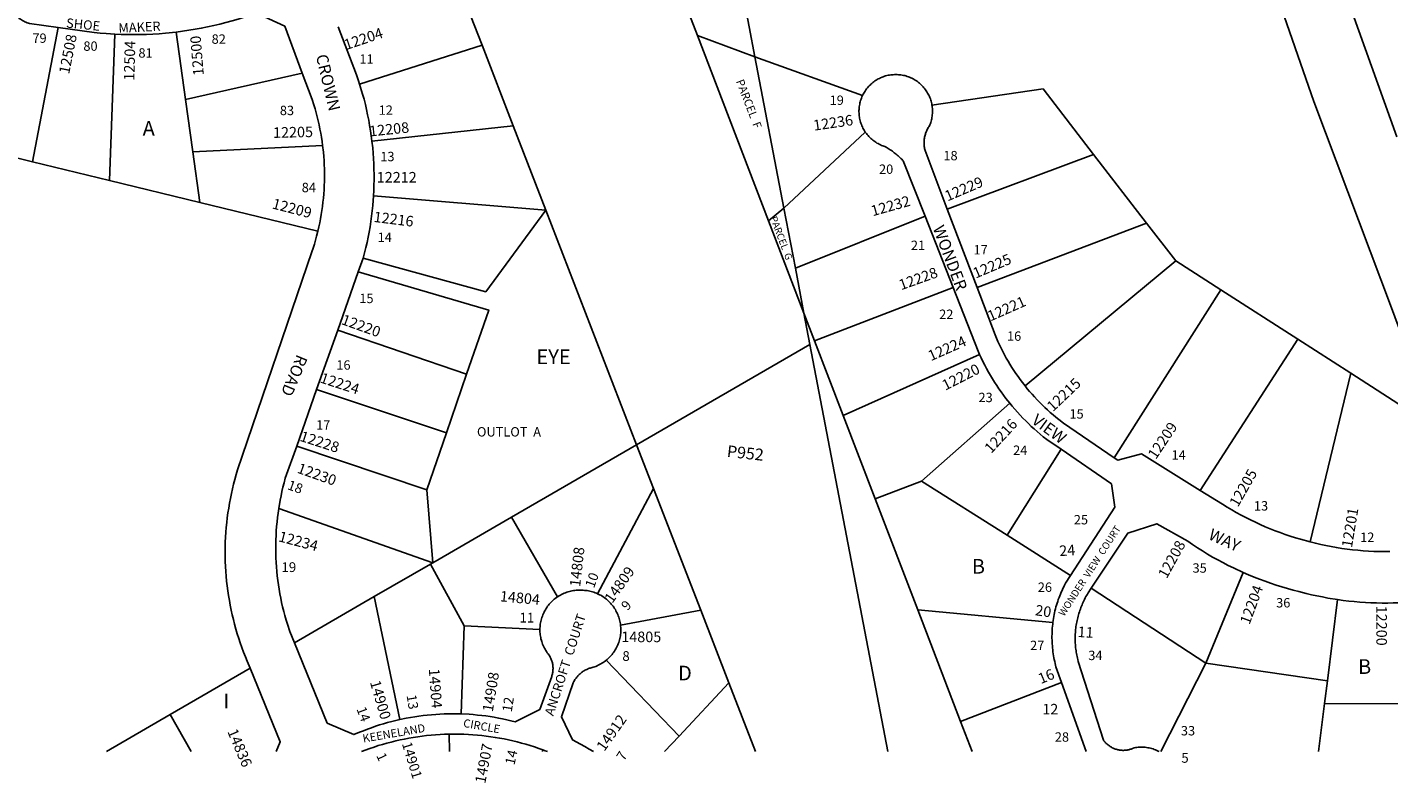
# Model space of a CAD drawing. Units: inches. Extents: x 1237713 to 1243805, y 521418 to 525494.
# Drawn here: x 1239109 to 1240757, y 521418 to 522333 of the extents above; entities that cross this region are included whole.
import ezdxf

# ---------------------------------------------------------------- set-up
doc = ezdxf.new("R2010")
doc.units = ezdxf.units.IN
doc.header["$MEASUREMENT"] = 0
for name, color, linetype in [('Addresses', 5, 'Continuous'), ('Lot-Block-Parcel Text', 6, 'Continuous'), ('Parcel Boundaries', 7, 'Continuous'), ('Street Names', 7, 'Continuous'), ('Street ROW', 5, 'Continuous'), ('Utility ROW', 1, 'Continuous')]:
    doc.layers.add(name, color=color, linetype=linetype)
doc.styles.add('Arial', font='txt')

msp = doc.modelspace()

# ---------------------------------------------------------------- linework, layer by layer
at = {"layer": 'Parcel Boundaries'}
for p, q in [((1239989.4, 522296.8), (1239963.3, 522433.5)), ((1239888.4, 522404.4), (1239919.9, 522322.5)), ((1239659, 522311), (1239630.6, 522384.3)), ((1239146.1, 522332.1), (1239115, 522169.7)), ((1239208.1, 522147.1), (1239214.7, 522324.2)), ((1239300.2, 522245.1), (1239288.9, 522326.7)), ((1239919.9, 522322.5), (1239989.4, 522296.8)), ((1239919.9, 522322.5), (1240005.9, 522098)), ((1239510.9, 522263.6), (1239659, 522311)), ((1239696.8, 522213.1), (1239659, 522311)), ((1240119.6, 522249.7), (1239989.4, 522296.8)), ((1239989.4, 522296.8), (1240024.4, 522113.6)), ((1239441.5, 522277.1), (1239300.2, 522245.1)), ((1239300.2, 522245.1), (1239308.9, 522181.6)), ((1239115, 522169.7), (1238964.8, 522206.2)), ((1239696.8, 522213.1), (1239525.8, 522194.5)), ((1239736.3, 522111.1), (1239696.8, 522213.1)), ((1240024.4, 522113.6), (1240123, 522205.6)), ((1239308.9, 522181.6), (1239466.1, 522189.3)), ((1239115, 522169.7), (1239208.1, 522147.1)), ((1239317.3, 522120.5), (1239308.9, 522181.6)), ((1240399.4, 522178.6), (1240222.2, 522112.4)), ((1240463.5, 522095.5), (1240399.4, 522178.6)), ((1239317.3, 522120.5), (1239208.1, 522147.1)), ((1239460.3, 522085.8), (1239317.3, 522120.5)), ((1239527.7, 522128.5), (1239736.3, 522111.1)), ((1239846.2, 521827.1), (1239736.3, 522111.1)), ((1240024.4, 522113.6), (1240005.9, 522098)), ((1240038.3, 522040.9), (1240024.4, 522113.6)), ((1240005.9, 522098), (1240048.7, 521986.5)), ((1240195.3, 522103.6), (1240038.3, 522040.9)), ((1240258.2, 522017.5), (1240463.5, 522095.5)), ((1240463.5, 522095.5), (1240499, 522049.5)), ((1240048.7, 521986.5), (1240038.3, 522040.9)), ((1240499, 522049.5), (1240316.3, 521898.4)), ((1240553.2, 522014.6), (1240499, 522049.5)), ((1240229.2, 522017.4), (1240061.6, 521952.8)), ((1240424.1, 521811.3), (1240553.2, 522014.6)), ((1240553.2, 522014.6), (1240646.4, 521954.8)), ((1240048.7, 521986.5), (1240056, 521948.4)), ((1240061.6, 521952.8), (1240048.7, 521986.5)), ((1239484.3, 521965.9), (1239640.4, 521912.6)), ((1240061.6, 521952.8), (1240096.2, 521862.5)), ((1240646.4, 521954.8), (1240528.4, 521771.8)), ((1240646.4, 521954.8), (1240710.6, 521913.5)), ((1240096.2, 521862.5), (1240261.3, 521936.4)), ((1239640.4, 521912.6), (1239616, 521841.6)), ((1240661.6, 521709.3), (1240710.6, 521913.5)), ((1240710.6, 521913.5), (1240800.4, 521855.7)), ((1239616, 521841.6), (1239458.8, 521893.8)), ((1240191.1, 521783.1), (1240297.9, 521877.3)), ((1240096.2, 521862.5), (1240134.9, 521761.7)), ((1239616, 521841.6), (1239592.2, 521772.4)), ((1239592.2, 521772.4), (1239434.7, 521825.4)), ((1239694.7, 521739.4), (1239846.2, 521827.1)), ((1239846.2, 521827.1), (1239866.7, 521774.1)), ((1240360, 521821.5), (1240294.6, 521717.5)), ((1239866.7, 521774.1), (1239798.9, 521646.6)), ((1239923.7, 521626.9), (1239866.7, 521774.1)), ((1240134.9, 521761.7), (1240191.1, 521783.1)), ((1240294.6, 521717.5), (1240191.1, 521783.1)), ((1239592.2, 521772.4), (1239599.3, 521684.2)), ((1240186.5, 521627.2), (1240134.9, 521761.7)), ((1239412.9, 521749.7), (1239599.3, 521684.2)), ((1239599.3, 521684.2), (1239694.7, 521739.4)), ((1239694.7, 521739.4), (1239750.5, 521642.9)), ((1240294.6, 521717.5), (1240371.5, 521668.8)), ((1239528.5, 521643.2), (1239596.5, 521682.6)), ((1239596.5, 521682.6), (1239599.3, 521684.2)), ((1239637.6, 521607.8), (1239596.5, 521682.6)), ((1240535.2, 521562.7), (1240580.5, 521672.3)), ((1239431.9, 521587.3), (1239528.5, 521643.2)), ((1239528.5, 521643.2), (1239559.7, 521494.3)), ((1240396.4, 521653.2), (1240535.2, 521562.7)), ((1239826.7, 521608.6), (1239923.7, 521626.9)), ((1239923.7, 521626.9), (1239957.8, 521538.7)), ((1240350.1, 521611.9), (1240186.5, 521627.2)), ((1240238.4, 521491.8), (1240186.5, 521627.2)), ((1240694.7, 521639.5), (1240682.4, 521541.1)), ((1239637.6, 521607.8), (1239633.8, 521501.2)), ((1239729.1, 521603.5), (1239637.6, 521607.8)), ((1239809.4, 521566.1), (1239897.5, 521474.3)), ((1240480.9, 521455.5), (1240535.2, 521562.7)), ((1240535.2, 521562.7), (1240682.4, 521541.1)), ((1239281.5, 521500.3), (1239378.5, 521556.4)), ((1239897.5, 521474.3), (1239957.8, 521538.7)), ((1239957.8, 521538.7), (1239990, 521455.5)), ((1240238.4, 521491.8), (1240360.5, 521539.3)), ((1240682.4, 521541.1), (1240679, 521513.6)), ((1240679, 521513.6), (1240671.7, 521455.5)), ((1240853.8, 521513.2), (1240679, 521513.6)), ((1239281.5, 521500.3), (1239204.3, 521455.6)), ((1239307.1, 521455.6), (1239281.5, 521500.3)), ((1240252.3, 521455.5), (1240238.4, 521491.8)), ((1239619.5, 521455.6), (1239619.1, 521476.5)), ((1239879.9, 521455.5), (1239897.5, 521474.3)), ((1239732.1, 521455.6), (1239732.8, 521457.6))]:
    msp.add_line(p, q, dxfattribs=at)
for points in [[(1240399.4, 522178.6), (1240338.2, 522258), (1240203.7, 522238.3)], [(1239736.3, 522111.1), (1239663.5, 522012.2), (1239515.2, 522053.1)], [(1239509.3, 522036.5), (1239667.1, 521990.1), (1239640.4, 521912.6)]]:
    msp.add_lwpolyline(points, dxfattribs=at)
at = {"layer": 'Street ROW'}
for p, q in [((1240258.2, 522017.5), (1240222.2, 522112.4)), ((1240195.3, 522103.6), (1240229.2, 522017.4)), ((1239509.3, 522036.5), (1239515.2, 522053.1)), ((1239484.3, 521965.9), (1239509.3, 522036.5)), ((1239458.8, 521893.8), (1239484.3, 521965.9)), ((1239434.7, 521825.4), (1239458.8, 521893.8)), ((1240360.5, 521539.3), (1240390.3, 521455.5))]:
    msp.add_line(p, q, dxfattribs=at)
for points in [[(1240537.6, 522659.2), (1240556.4, 522587.4), (1240576.5, 522516), (1240597.8, 522444.9), (1240620.3, 522374.2), (1240666, 522242.5), (1240761.1, 521989.6), (1240766.8, 521974.4), (1240771.5, 521961.2), (1240776, 521947.8), (1240780.3, 521934.4), (1240784.3, 521920.9), (1240788.1, 521907.4), (1240791.6, 521893.8), (1240794.9, 521880.1), (1240800.4, 521855.7)], [(1240766.5, 522199.8), (1240697.2, 522392.6), (1240717.9, 522417.9), (1240720.9, 522417.1), (1240723.6, 522416.5), (1240726.2, 522415.7), (1240728.8, 522415), (1240731.4, 522414.2), (1240733.9, 522413.3), (1240736.5, 522412.4), (1240739, 522411.5), (1240741.6, 522410.5), (1240744.1, 522409.4), (1240746.6, 522408.3), (1240749, 522407.2), (1240751.5, 522406.1), (1240753.9, 522404.8), (1240756.3, 522403.6), (1240758.7, 522402.3), (1240761.1, 522401), (1240859.7, 522348.7)], [(1239093, 522348.4), (1239094.1, 522347.3), (1239095.2, 522346.2), (1239096.4, 522345.2), (1239097.6, 522344.2), (1239098.9, 522343.3), (1239100.2, 522342.4), (1239101.5, 522341.5), (1239102.8, 522340.7), (1239104.2, 522340), (1239105.6, 522339.2), (1239107, 522338.6), (1239108.4, 522338), (1239109.9, 522337.4), (1239111.4, 522336.9), (1239146.1, 522332.1)], [(1239288.9, 522326.7), (1239296.5, 522327.7), (1239304.1, 522328.8), (1239311.6, 522330), (1239319.2, 522331.4), (1239326.7, 522332.9), (1239334.2, 522334.5), (1239341.7, 522336.2), (1239349.1, 522338.1), (1239356.5, 522340.1), (1239363.8, 522342.3), (1239371.2, 522344.6), (1239378.4, 522347), (1239386.1, 522349.6), (1239420.2, 522333.8), (1239441.5, 522277.1)], [(1239146.1, 522332.1), (1239189.7, 522326.2), (1239197, 522325.5), (1239204.2, 522324.9), (1239214.7, 522324.2)], [(1239214.7, 522324.2), (1239222.3, 522323.9), (1239230, 522323.7), (1239237.6, 522323.6), (1239245.2, 522323.7), (1239252.8, 522323.9), (1239260.5, 522324.3), (1239268.1, 522324.7), (1239275.7, 522325.3), (1239288.9, 522326.7)], [(1239510.9, 522263.6), (1239509.6, 522267.7), (1239507.1, 522275), (1239484.8, 522333)], [(1239441.5, 522277.1), (1239453.4, 522245.2), (1239455.5, 522238.7), (1239456.9, 522233.9), (1239458.3, 522229), (1239459.6, 522224.1), (1239460.7, 522219.2), (1239461.9, 522214.2), (1239462.9, 522209.3), (1239463.8, 522204.3), (1239464.6, 522199.3), (1239465.4, 522194.3), (1239466.1, 522189.3)], [(1240203.7, 522238.3), (1240203.4, 522239.9), (1240203, 522241.4), (1240202.6, 522242.9), (1240202.2, 522244.4), (1240201.7, 522245.9), (1240201.1, 522247.3), (1240200.5, 522248.7), (1240199.9, 522250.1), (1240199.2, 522251.5), (1240198.4, 522252.9), (1240197.6, 522254.2), (1240196.8, 522255.5), (1240195.9, 522256.8), (1240194.9, 522258.1), (1240194, 522259.3), (1240192.9, 522260.4), (1240191.9, 522261.6), (1240190.8, 522262.7), (1240189.7, 522263.7), (1240188.5, 522264.8), (1240187.3, 522265.7), (1240186, 522266.7), (1240184.8, 522267.6), (1240183.5, 522268.4), (1240182.1, 522269.2), (1240180.8, 522270), (1240179.4, 522270.7), (1240178, 522271.4), (1240176.6, 522272), (1240175.1, 522272.5), (1240173.6, 522273), (1240172.2, 522273.5), (1240170.7, 522273.9), (1240169.1, 522274.2), (1240167.6, 522274.5), (1240166.1, 522274.8), (1240164.5, 522275), (1240163, 522275.1), (1240161.4, 522275.2), (1240159.9, 522275.2), (1240158.3, 522275.2), (1240156.8, 522275.1), (1240155.2, 522275), (1240153.7, 522274.8), (1240152.1, 522274.6), (1240150.6, 522274.3), (1240149.1, 522273.9), (1240147.6, 522273.5), (1240146.1, 522273.1), (1240144.6, 522272.6), (1240143.2, 522272), (1240141.5, 522271.3), (1240140.1, 522270.6), (1240138.7, 522269.9), (1240137.3, 522269.2), (1240136, 522268.3), (1240134.7, 522267.5), (1240133.4, 522266.6), (1240132.2, 522265.6), (1240131, 522264.6), (1240129.8, 522263.6), (1240128.7, 522262.5), (1240127.6, 522261.4), (1240126.6, 522260.3), (1240125.5, 522259.1), (1240124.6, 522257.9), (1240123.6, 522256.6), (1240122.8, 522255.3), (1240121.9, 522254), (1240121.1, 522252.7), (1240120.4, 522251.3), (1240119.6, 522249.7)], [(1239525.8, 522194.5), (1239525, 522200.9), (1239524.1, 522207.3), (1239523, 522213.7), (1239521.9, 522220.1), (1239520.6, 522226.4), (1239519.3, 522232.8), (1239517.8, 522239.1), (1239516.2, 522245.3), (1239514.5, 522251.6), (1239510.9, 522263.6)], [(1240119.6, 522249.7), (1240118.9, 522248.2), (1240118.3, 522246.8), (1240117.8, 522245.3), (1240117.3, 522243.8), (1240116.9, 522242.3), (1240116.5, 522240.8), (1240116.2, 522239.3), (1240115.9, 522237.8), (1240115.7, 522236.2), (1240115.5, 522234.7), (1240115.4, 522233.1), (1240115.3, 522231.6), (1240115.3, 522230), (1240115.4, 522228.5), (1240115.5, 522226.9), (1240115.6, 522225.4), (1240115.8, 522223.8), (1240116.1, 522222.3), (1240116.4, 522220.7), (1240116.8, 522219.2), (1240117.2, 522217.7), (1240117.7, 522216.2), (1240118.2, 522214.8), (1240118.8, 522213.3), (1240119.4, 522211.9), (1240120.1, 522210.5), (1240120.8, 522209.1), (1240121.6, 522207.8), (1240123, 522205.6)], [(1240222.2, 522112.4), (1240195.4, 522183.2), (1240195.1, 522184.4), (1240194.8, 522185.7), (1240194.6, 522186.9), (1240194.4, 522188.1), (1240194.3, 522189.4), (1240194.2, 522190.6), (1240194.1, 522191.9), (1240194.1, 522193.1), (1240194.2, 522194.4), (1240194.2, 522195.6), (1240194.4, 522196.9), (1240194.5, 522198.1), (1240194.8, 522199.4), (1240195, 522200.6), (1240195.3, 522201.8), (1240195.7, 522203), (1240196, 522204.2), (1240196.5, 522205.4), (1240196.9, 522206.5), (1240197.4, 522207.7), (1240198, 522208.8), (1240198.6, 522209.9), (1240199.2, 522211), (1240199.9, 522212.1), (1240200.6, 522213.1), (1240201.2, 522214.4), (1240201.8, 522215.8), (1240202.3, 522217.3), (1240202.7, 522218.8), (1240203.1, 522220.3), (1240203.4, 522221.8), (1240203.7, 522223.3), (1240203.9, 522224.9), (1240204.1, 522226.4), (1240204.2, 522227.9), (1240204.3, 522229.5), (1240204.3, 522231.1), (1240204.3, 522232.6), (1240204.2, 522234.2), (1240204, 522235.7), (1240203.8, 522237.2), (1240203.7, 522238.3)], [(1240123, 522205.6), (1240124.4, 522203.7), (1240125.3, 522202.5), (1240126.3, 522201.3), (1240127.4, 522200.1), (1240128.4, 522199), (1240129.6, 522197.9), (1240130.7, 522196.9), (1240131.9, 522195.9), (1240133.2, 522194.9), (1240134.4, 522194), (1240135.7, 522193.2), (1240137, 522192.3), (1240138.4, 522191.6), (1240139.8, 522190.8), (1240141.2, 522190.1), (1240142.6, 522189.5), (1240144, 522188.9), (1240145.5, 522188.4), (1240146.6, 522188), (1240148.2, 522187.2), (1240149.5, 522186.4), (1240150.7, 522185.7), (1240152, 522184.9), (1240153.2, 522184.1), (1240154.5, 522183.2), (1240155.7, 522182.4), (1240156.9, 522181.5), (1240158.1, 522180.6), (1240159.2, 522179.7), (1240160.4, 522178.8), (1240161.5, 522177.8), (1240162.6, 522176.8), (1240163.8, 522175.8), (1240164.8, 522174.8), (1240165.9, 522173.8), (1240167, 522172.7), (1240168, 522171.7), (1240169, 522170.6), (1240195.3, 522103.6)], [(1239466.1, 522189.3), (1239467, 522181.2), (1239467.4, 522176.2), (1239467.8, 522171.2), (1239468, 522166.1), (1239468.2, 522161.1), (1239468.3, 522156), (1239468.3, 522150.9), (1239468.2, 522145.9), (1239468, 522140.8), (1239467.8, 522135.8), (1239467.4, 522130.7), (1239467, 522125.7), (1239466.5, 522120.6), (1239465.8, 522115.6), (1239465.1, 522110.6), (1239464.4, 522105.6), (1239463.5, 522100.6), (1239462.5, 522095.7), (1239461.5, 522090.7), (1239460.3, 522085.8)], [(1239527.7, 522128.5), (1239528, 522135), (1239528.2, 522141.4), (1239528.3, 522147.9), (1239528.3, 522154.3), (1239528.2, 522160.8), (1239528, 522167.3), (1239527.7, 522173.7), (1239527.2, 522180.2), (1239526.7, 522186.6), (1239525.8, 522194.5)], [(1239515.2, 522053.1), (1239516.9, 522059.4), (1239518.4, 522065.7), (1239519.8, 522072), (1239521.2, 522078.3), (1239522.4, 522084.6), (1239523.5, 522091), (1239524.5, 522097.4), (1239525.3, 522103.8), (1239526.1, 522110.2), (1239526.8, 522116.7), (1239527.7, 522128.5)], [(1239460.3, 522085.8), (1239458.8, 522079.6), (1239457.5, 522074.8), (1239456.1, 522070), (1239454.6, 522065.2), (1239453, 522060.5), (1239363.1, 521796.5), (1239361.4, 521790.8), (1239359.8, 521785.1), (1239358.3, 521779.4), (1239356.9, 521773.7), (1239355.6, 521767.9), (1239354.4, 521762.1), (1239353.4, 521756.3), (1239352.4, 521750.4), (1239351.5, 521744.6), (1239350.7, 521738.7), (1239350, 521732.8), (1239349.4, 521726.9), (1239349, 521721), (1239348.6, 521715.1), (1239348.3, 521709.2), (1239348.2, 521703.3), (1239348.1, 521697.4), (1239348.1, 521691.5), (1239348.3, 521685.6), (1239348.5, 521679.7), (1239348.9, 521673.7), (1239349.3, 521667.8), (1239349.9, 521662), (1239350.6, 521656.1), (1239351.3, 521650.2), (1239352.2, 521644.4), (1239353.2, 521638.5), (1239354.2, 521632.7), (1239355.4, 521626.9), (1239356.7, 521621.1), (1239358, 521615.4), (1239359.5, 521609.6), (1239361.1, 521603.9), (1239362.8, 521598.2), (1239364.5, 521592.6), (1239366.4, 521587), (1239368.4, 521581.4), (1239370.4, 521575.9), (1239372.6, 521570.4), (1239374.8, 521564.9), (1239378.5, 521556.4)], [(1240229.2, 522017.4), (1240259.5, 521940.3), (1240261.3, 521936.4)], [(1240316.3, 521898.4), (1240313.1, 521902.4), (1240310.5, 521905.9), (1240307.9, 521909.5), (1240305.3, 521913.2), (1240302.8, 521916.9), (1240300.4, 521920.6), (1240298.1, 521924.4), (1240295.8, 521928.2), (1240293.6, 521932), (1240291.4, 521935.9), (1240289.3, 521939.9), (1240287.3, 521943.8), (1240285.4, 521947.8), (1240283.5, 521951.9), (1240281.7, 521955.9), (1240280, 521960), (1240258.2, 522017.5)], [(1240261.3, 521936.4), (1240263.3, 521932.1), (1240265.4, 521927.8), (1240267.6, 521923.5), (1240269.8, 521919.3), (1240272.1, 521915.1), (1240274.5, 521910.9), (1240277, 521906.8), (1240279.5, 521902.8), (1240282.1, 521898.8), (1240284.8, 521894.8), (1240287.5, 521890.9), (1240290.3, 521887), (1240293.2, 521883.2), (1240297.9, 521877.3)], [(1240424.1, 521811.3), (1240362.9, 521853.2), (1240357.1, 521857.6), (1240353.6, 521860.4), (1240350.2, 521863.3), (1240346.8, 521866.2), (1240343.5, 521869.2), (1240340.3, 521872.2), (1240337.1, 521875.3), (1240333.9, 521878.4), (1240330.9, 521881.6), (1240327.8, 521884.9), (1240324.8, 521888.2), (1240321.9, 521891.5), (1240319.1, 521894.9), (1240316.3, 521898.4)], [(1240297.9, 521877.3), (1240300.9, 521873.6), (1240304, 521869.9), (1240307.2, 521866.4), (1240310.4, 521862.8), (1240313.7, 521859.4), (1240317.1, 521856), (1240320.5, 521852.6), (1240323.9, 521849.3), (1240327.5, 521846.1), (1240331, 521842.9), (1240334.7, 521839.8), (1240338.4, 521836.8), (1240342.8, 521833.2), (1240360, 521821.5)], [(1239412.9, 521749.7), (1239414.7, 521759.8), (1239415.7, 521765.2), (1239416.9, 521770.5), (1239418.1, 521775.8), (1239419.4, 521781.1), (1239420.8, 521786.4), (1239434.7, 521825.4)], [(1240360, 521821.5), (1240421.1, 521779.5), (1240425.2, 521751.3), (1240371.5, 521668.8)], [(1240528.4, 521771.8), (1240457.4, 521816.1), (1240428.5, 521808.2), (1240424.1, 521811.3)], [(1240661.6, 521709.3), (1240649.8, 521712.5), (1240643.6, 521714.3), (1240637.4, 521716.3), (1240631.3, 521718.4), (1240625.2, 521720.6), (1240619.1, 521722.9), (1240613, 521725.3), (1240607.1, 521727.8), (1240601.1, 521730.4), (1240595.2, 521733.1), (1240589.4, 521736), (1240583.6, 521738.9), (1240577.8, 521741.9), (1240572.1, 521745), (1240566.5, 521748.2), (1240560.9, 521751.6), (1240555.4, 521755), (1240528.4, 521771.8)], [(1239431.9, 521587.3), (1239426.3, 521600.8), (1239423.5, 521609.6), (1239421.9, 521614.8), (1239420.4, 521620.1), (1239419, 521625.3), (1239417.7, 521630.6), (1239416.5, 521636), (1239415.4, 521641.3), (1239414.4, 521646.6), (1239413.4, 521652), (1239412.6, 521657.4), (1239411.9, 521662.8), (1239411.2, 521668.2), (1239410.7, 521673.6), (1239410.2, 521679.1), (1239409.9, 521684.5), (1239409.6, 521689.9), (1239409.4, 521695.4), (1239409.3, 521700.8), (1239409.4, 521706.3), (1239409.5, 521711.7), (1239409.7, 521717.2), (1239410, 521722.6), (1239410.4, 521728.1), (1239410.9, 521733.5), (1239411.5, 521738.9), (1239412.2, 521744.3), (1239412.9, 521749.7)], [(1240396.4, 521653.2), (1240440.7, 521719.9), (1240475.7, 521731.4), (1240513.3, 521710.2), (1240519.1, 521706.1), (1240525.1, 521702.2), (1240531.1, 521698.4), (1240537.2, 521694.7), (1240543.4, 521691.1), (1240549.6, 521687.6), (1240555.9, 521684.3), (1240562.2, 521681), (1240568.6, 521677.8), (1240580.5, 521672.3)], [(1240758, 521697.7), (1240751.5, 521697.6), (1240745, 521697.7), (1240738.5, 521697.9), (1240732, 521698.3), (1240725.6, 521698.7), (1240719.1, 521699.3), (1240712.6, 521699.9), (1240706.2, 521700.7), (1240699.8, 521701.6), (1240693.3, 521702.6), (1240686.9, 521703.7), (1240680.6, 521704.9), (1240674.2, 521706.3), (1240667.9, 521707.7), (1240661.6, 521709.3)], [(1240371.5, 521668.8), (1240365.3, 521659.3), (1240364.2, 521657.1), (1240363.1, 521655), (1240362.1, 521652.9), (1240361.1, 521650.7), (1240360.1, 521648.5), (1240359.2, 521646.3), (1240358.3, 521644.1), (1240357.5, 521641.9), (1240356.6, 521639.7), (1240355.9, 521637.4), (1240355.1, 521635.1), (1240354.5, 521632.9), (1240353.8, 521630.6), (1240353.2, 521628.3), (1240352.6, 521626), (1240352.1, 521623.6), (1240351.6, 521621.3), (1240351.2, 521619), (1240350.7, 521616.6), (1240350.1, 521611.9)], [(1240580.5, 521672.3), (1240587, 521669.5), (1240593.6, 521666.8), (1240600.2, 521664.2), (1240606.9, 521661.7), (1240613.6, 521659.3), (1240620.4, 521657), (1240627.1, 521654.9), (1240634, 521652.9), (1240640.8, 521651), (1240647.7, 521649.2), (1240656.7, 521647.1), (1240663.2, 521645.5), (1240669.7, 521644), (1240676.3, 521642.7), (1240682.8, 521641.4), (1240694.7, 521639.5)], [(1239750.5, 521642.9), (1239749.1, 521642), (1239747.7, 521641), (1239746.4, 521639.9), (1239745.2, 521638.8), (1239743.9, 521637.7), (1239742.7, 521636.5), (1239741.6, 521635.3), (1239740.5, 521634), (1239739.4, 521632.7), (1239738.4, 521631.4), (1239737.4, 521630), (1239736.5, 521628.6), (1239735.7, 521627.1), (1239734.8, 521625.7), (1239734.1, 521624.2), (1239733.4, 521622.7), (1239732.7, 521621.1), (1239732.1, 521619.6), (1239731.5, 521618), (1239731, 521616.4), (1239730.6, 521614.8), (1239730.2, 521613.1), (1239729.9, 521611.5), (1239729.6, 521609.8), (1239729.4, 521608.2), (1239729.3, 521606.5), (1239729.2, 521604.8), (1239729.1, 521603.5)], [(1239798.9, 521646.6), (1239797.4, 521647.3), (1239795.8, 521647.9), (1239794.3, 521648.4), (1239792.7, 521648.9), (1239791.1, 521649.4), (1239789.4, 521649.8), (1239787.8, 521650.1), (1239786.2, 521650.4), (1239784.5, 521650.6), (1239783.1, 521650.7), (1239781.4, 521650.9), (1239779.7, 521651), (1239778.1, 521651.1), (1239776.4, 521651.1), (1239774.7, 521651), (1239773, 521650.9), (1239771.4, 521650.7), (1239769.7, 521650.5), (1239768.1, 521650.2), (1239766.4, 521649.8), (1239764.8, 521649.4), (1239763.2, 521649), (1239761.6, 521648.4), (1239760, 521647.9), (1239758.4, 521647.2), (1239756.9, 521646.6), (1239755.4, 521645.8), (1239753.9, 521645), (1239752.5, 521644.2), (1239750.5, 521642.9)], [(1239826.7, 521608.6), (1239826.5, 521610.3), (1239826.2, 521611.9), (1239825.9, 521613.6), (1239825.5, 521615.2), (1239825, 521616.8), (1239824.5, 521618.4), (1239824, 521619.9), (1239823.4, 521621.5), (1239822.7, 521623), (1239822, 521624.5), (1239821.2, 521626), (1239820.4, 521627.4), (1239819.5, 521628.9), (1239818.6, 521630.2), (1239817.6, 521631.6), (1239816.6, 521632.9), (1239815.5, 521634.2), (1239814.4, 521635.4), (1239813.3, 521636.6), (1239812.1, 521637.8), (1239810.9, 521638.9), (1239809.6, 521640), (1239808.3, 521641), (1239807, 521642), (1239805.6, 521643), (1239804.2, 521643.9), (1239802.7, 521644.7), (1239801.3, 521645.5), (1239798.9, 521646.6)], [(1240478.8, 521455.5), (1240477.5, 521456.2), (1240477.4, 521456.2), (1240476, 521456.9), (1240475.9, 521456.9), (1240475.9, 521456.9), (1240474.4, 521457.6), (1240472.8, 521458.1), (1240471.3, 521458.7), (1240469.7, 521459.1), (1240468.1, 521459.6), (1240466.5, 521459.9), (1240464.9, 521460.2), (1240463.3, 521460.5), (1240461.6, 521460.7), (1240460, 521460.8), (1240458.4, 521460.9), (1240456.7, 521460.9), (1240455.1, 521460.9), (1240453.4, 521460.8), (1240451.8, 521460.6), (1240450.2, 521460.4), (1240448.3, 521460.1), (1240446.6, 521459.3), (1240445.6, 521459), (1240444.7, 521458.6), (1240443.7, 521458.3), (1240442.7, 521458), (1240441.8, 521457.8), (1240440.8, 521457.6), (1240439.8, 521457.4), (1240438.8, 521457.2), (1240437.7, 521457.1), (1240436.7, 521457.1), (1240435.7, 521457), (1240434.7, 521457), (1240433.7, 521457.1), (1240432.7, 521457.1), (1240431.7, 521457.2), (1240430.7, 521457.4), (1240429.7, 521457.5), (1240428.7, 521457.8), (1240427.7, 521458), (1240426.7, 521458.3), (1240425.7, 521458.6), (1240424.8, 521458.9), (1240423.8, 521459.3), (1240422.9, 521459.7), (1240422, 521460.2), (1240421.1, 521460.7), (1240420.2, 521461.2), (1240419.3, 521461.7), (1240418.5, 521462.3), (1240417.7, 521462.9), (1240416.9, 521463.5), (1240416.1, 521464.2), (1240415.3, 521464.8), (1240414.6, 521465.5), (1240413.9, 521466.3), (1240413.2, 521467), (1240412.6, 521467.8), (1240411.9, 521468.6), (1240411.4, 521469.4), (1240380.8, 521564.6), (1240380.2, 521567), (1240379.8, 521568.7), (1240379.4, 521570.5), (1240379, 521572.3), (1240378.7, 521574.1), (1240378.4, 521575.9), (1240378.1, 521577.7), (1240377.8, 521579.5), (1240377.6, 521581.3), (1240377.5, 521583.2), (1240377.3, 521585), (1240377.2, 521586.8), (1240377.1, 521588.6), (1240377.1, 521590.5), (1240377, 521592.3), (1240377.1, 521594.1), (1240377.1, 521595.9), (1240377.2, 521597.8), (1240377.3, 521599.6), (1240377.4, 521601.4), (1240377.6, 521603.2), (1240377.8, 521605), (1240378, 521606.9), (1240378.3, 521608.7), (1240378.6, 521610.5), (1240378.9, 521612.3), (1240379.3, 521614.1), (1240379.7, 521615.8), (1240380.1, 521617.6), (1240380.6, 521619.4), (1240381.1, 521621.1), (1240381.6, 521622.9), (1240382.1, 521624.6), (1240382.7, 521626.4), (1240383.3, 521628.1), (1240383.9, 521629.8), (1240384.6, 521631.5), (1240385.3, 521633.2), (1240386, 521634.9), (1240386.8, 521636.6), (1240387.6, 521638.2), (1240388.4, 521639.8), (1240389.2, 521641.5), (1240390.1, 521643.1), (1240391, 521644.7), (1240391.9, 521646.2), (1240392.9, 521647.8), (1240396.4, 521653.2)], [(1240694.7, 521639.5), (1240701.4, 521638.6), (1240708.1, 521637.8), (1240714.9, 521637.1), (1240721.6, 521636.5), (1240728.3, 521636.1), (1240735.1, 521635.7), (1240741.8, 521635.5), (1240748.6, 521635.4), (1240755.4, 521635.4), (1240762.1, 521635.5), (1240768.9, 521635.8), (1240775.6, 521636.1), (1240783.4, 521636.7), (1240819.9, 521643.2), (1240843.6, 521616), (1240852.5, 521524.7), (1240853.8, 521513.2)], [(1240350.1, 521611.9), (1240349.8, 521609.6), (1240349.5, 521607.2), (1240349.3, 521604.8), (1240349.2, 521602.5), (1240349, 521600.1), (1240349, 521597.7), (1240348.9, 521595.3), (1240348.9, 521592.9), (1240349, 521590.5), (1240349.1, 521588.2), (1240349.2, 521585.8), (1240349.4, 521583.4), (1240349.6, 521581), (1240349.8, 521578.7), (1240350.1, 521576.3), (1240350.5, 521573.9), (1240350.9, 521571.6), (1240351.3, 521569.2), (1240351.7, 521566.9), (1240352.2, 521564.6), (1240352.8, 521562.3), (1240353.8, 521558.2), (1240360.5, 521539.3)], [(1239729.1, 521603.5), (1239729.2, 521601.8), (1239729.2, 521600.2), (1239729.4, 521598.5), (1239729.5, 521596.8), (1239729.8, 521595.2), (1239730.1, 521593.5), (1239730.4, 521591.9), (1239730.9, 521590.2), (1239731.3, 521588.6), (1239731.9, 521587), (1239732.4, 521585.5), (1239733.1, 521583.9), (1239733.8, 521582.4), (1239734.5, 521580.9), (1239735.3, 521579.4), (1239736.2, 521578), (1239737.1, 521576.5), (1239738, 521575.2), (1239739, 521573.8), (1239740, 521572.5), (1239741.1, 521570.9), (1239741.6, 521570), (1239742.1, 521569.1), (1239742.5, 521568.1), (1239742.9, 521567.1), (1239743.3, 521566.1), (1239743.6, 521565.1), (1239743.9, 521564.1), (1239744.2, 521563.1), (1239744.4, 521562.1), (1239744.6, 521561), (1239744.7, 521560), (1239744.8, 521558.9), (1239744.9, 521557.9), (1239745, 521556.8), (1239745, 521555.8), (1239744.9, 521554.7), (1239744.9, 521553.7), (1239744.8, 521552.6), (1239744.6, 521551.6), (1239744.4, 521550.5), (1239744.2, 521549.5), (1239744, 521548.5), (1239743.7, 521547.5), (1239743.4, 521546.5), (1239728.9, 521506.5), (1239699, 521491.6), (1239694, 521492.9), (1239689, 521494), (1239684, 521495.1), (1239679, 521496.1), (1239673.9, 521497.1), (1239668.8, 521497.9), (1239663.7, 521498.6), (1239658.6, 521499.3), (1239653.5, 521499.8), (1239648.4, 521500.3), (1239643.3, 521500.7), (1239633.8, 521501.2)], [(1239809.4, 521566.1), (1239810.7, 521567.2), (1239811.9, 521568.3), (1239813.1, 521569.4), (1239814.3, 521570.6), (1239815.4, 521571.9), (1239816.4, 521573.2), (1239817.5, 521574.5), (1239818.4, 521575.8), (1239819.4, 521577.2), (1239820.2, 521578.6), (1239821.1, 521580.1), (1239821.9, 521581.5), (1239822.6, 521583), (1239823.3, 521584.6), (1239823.9, 521586.1), (1239824.5, 521587.7), (1239825, 521589.2), (1239825.4, 521590.8), (1239825.8, 521592.5), (1239826.2, 521594.1), (1239826.5, 521595.7), (1239826.7, 521597.4), (1239826.9, 521599), (1239827, 521600.7), (1239827, 521602.4), (1239827, 521604), (1239827, 521605.7), (1239826.8, 521607.4), (1239826.7, 521608.6)], [(1239559.7, 521494.3), (1239554.7, 521493.2), (1239549.7, 521491.9), (1239544.8, 521490.6), (1239539.8, 521489.2), (1239534.9, 521487.7), (1239530.1, 521486.1), (1239525.2, 521484.4), (1239520.4, 521482.7), (1239515.6, 521480.8), (1239510.8, 521478.9), (1239504, 521476), (1239471.6, 521490), (1239431.9, 521587.3)], [(1239794, 521455.6), (1239788.8, 521458.6), (1239783.6, 521461.7), (1239778.3, 521464.6), (1239768.6, 521469.6), (1239755.2, 521497.4), (1239769.4, 521538.7), (1239770.3, 521540.5), (1239770.9, 521541.6), (1239771.5, 521542.6), (1239772.2, 521543.6), (1239772.9, 521544.5), (1239773.6, 521545.5), (1239774.4, 521546.4), (1239775.2, 521547.3), (1239776, 521548.2), (1239776.8, 521549), (1239777.7, 521549.8), (1239778.6, 521550.6), (1239779.6, 521551.3), (1239780.5, 521552), (1239781.5, 521552.7), (1239782.5, 521553.3), (1239783.6, 521553.9), (1239784.6, 521554.5), (1239785.7, 521555), (1239786.8, 521555.5), (1239787.9, 521556), (1239789, 521556.4), (1239790.1, 521556.7), (1239791.3, 521557.1), (1239792.4, 521557.4), (1239793.6, 521557.6), (1239795.2, 521558.1), (1239796.8, 521558.7), (1239798.3, 521559.4), (1239799.8, 521560), (1239801.3, 521560.8), (1239802.8, 521561.6), (1239804.2, 521562.4), (1239805.6, 521563.3), (1239807, 521564.3), (1239808.3, 521565.2), (1239809.4, 521566.1)], [(1239378.5, 521556.4), (1239414.8, 521467.2), (1239409.7, 521455.6)], [(1239633.8, 521501.2), (1239628.7, 521501.3), (1239623.5, 521501.3), (1239618.4, 521501.3), (1239613.3, 521501.2), (1239608.1, 521500.9), (1239603, 521500.6), (1239597.9, 521500.2), (1239592.8, 521499.7), (1239587.7, 521499.1), (1239582.6, 521498.5), (1239577.5, 521497.7), (1239572.5, 521496.9), (1239567.4, 521495.9), (1239559.7, 521494.3)], [(1239513.1, 521455.6), (1239523.1, 521459.3), (1239528.3, 521461), (1239533.5, 521462.7), (1239538.7, 521464.2), (1239543.9, 521465.7), (1239549.2, 521467.1), (1239554.5, 521468.4), (1239559.8, 521469.6), (1239565.1, 521470.7), (1239570.5, 521471.7), (1239575.8, 521472.6), (1239581.2, 521473.4), (1239586.6, 521474.1), (1239592, 521474.8), (1239597.4, 521475.3), (1239602.8, 521475.8), (1239608.3, 521476.1), (1239613.7, 521476.4), (1239619.1, 521476.5)], [(1239619.1, 521476.5), (1239626.2, 521476.6), (1239631.6, 521476.5), (1239637.1, 521476.4), (1239642.5, 521476.1), (1239647.9, 521475.8), (1239653.4, 521475.4), (1239658.8, 521474.8), (1239664.2, 521474.2), (1239669.6, 521473.5), (1239675, 521472.7), (1239680.3, 521471.8), (1239685.7, 521470.8), (1239691, 521469.7), (1239696.3, 521468.5), (1239701.6, 521467.2), (1239706.9, 521465.8), (1239712.1, 521464.4), (1239717.3, 521462.8), (1239722.5, 521461.2), (1239727.7, 521459.4), (1239732.8, 521457.6)], [(1239732.8, 521457.6), (1239735.5, 521456.6), (1239738.2, 521455.6)]]:
    msp.add_lwpolyline(points, dxfattribs=at)
at = {"layer": 'Utility ROW'}
for q in [(1239846.2, 521827.1), (1240150.1, 521455.5)]:
    msp.add_line((1240056, 521948.4), q, dxfattribs=at)

# ---------------------------------------------------------------- texts
at = {"layer": 'Addresses', "color": 18, "true_color": 0x000000, "style": 'Arial'}
for s, height, rotation, p in [('12508', 12.78, 78.6286, (1239159.2, 522275.2)), ('12500', 12.78, 94.6581, (1239322.3, 522274.5)), ('12204', 12.78, 18.658, (1239494.6, 522304.8)), ('12504', 12.78, 88.3671, (1239238.1, 522267.7)), ('12236', 12.78, 8.3336, (1240061, 522207.2)), ('12205', 12.78, 1.302, (1239406.2, 522198.5)), ('12208', 12.78, 5.8562, (1239523.2, 522200.2)), ('12229', 12.78, 23.1062, (1240222.5, 522121.5)), ('12209', 12.78, -14.5343, (1239404.1, 522113.3)), ('12232', 12.78, 15.6421, (1240131.9, 522103.6)), ('12216', 12.78, -7.1251, (1239527.3, 522096.9)), ('12225', 12.78, 23.0089, (1240256.6, 522028.1)), ('12228', 12.78, 19.7672, (1240166.4, 522014)), ('12221', 12.78, 23.8865, (1240274.4, 521976.2)), ('12220', 12.78, -19.7671, (1239487.8, 521973.3)), ('12224', 12.78, 23.8752, (1240202.4, 521928.1)), ('12220', 12.78, 27.0129, (1240219.9, 521892.4)), ('12224', 12.78, -17.9277, (1239462, 521902.6)), ('12215', 12.78, 43.5797, (1240350.1, 521866.4)), ('12216', 12.78, 47.3374, (1240275.3, 521815.6)), ('12228', 12.78, -17.9692, (1239437.6, 521832)), ('12209', 12.78, 56.3101, (1240474.7, 521808.6)), ('12230', 12.78, -19.654, (1239434.3, 521793.4)), ('12205', 12.78, 60.3501, (1240574, 521750.7)), ('12201', 12.78, 80.5377, (1240712, 521701.8)), ('12234', 12.78, -14.9315, (1239411.8, 521710.3)), ('12208', 12.78, 61.144, (1240487.8, 521664.1)), ('14808', 12.78, 83.7086, (1239777.8, 521654.4)), ('24', 12.78, 3.8844, (1240358.2, 521692.1)), ('14809', 12.78, 54.8659, (1239816.7, 521634.2)), ('14804', 12.78, -5.2889, (1239680.3, 521637.5)), ('12204', 12.78, 69.6467, (1240588, 521608.5)), ('20', 12.78, -8.3303, (1240328, 521620.7)), ('12200', 12.78, -90, (1240741.6, 521632.1)), ('11', 12.78, -3.4699, (1240379.7, 521594.3)), ('14904', 12.78, -85.8195, (1239594.6, 521555.7)), ('14908', 12.78, 80.7066, (1239672, 521502.9)), ('16', 12.78, 22.3801, (1240335.4, 521537.1)), ('14900', 12.78, -73.7301, (1239523.2, 521539.6)), ('12', 12.78, -0.1414, (1240337.2, 521500.5)), ('14912', 12.78, 54.8339, (1239807, 521454.9)), ('14836', 12.78, -66.9567, (1239350.5, 521479.8)), ('14901', 12.07, -72.9219, (1239561.9, 521465.2)), ('14907', 12.78, 79.2202, (1239662.9, 521416.2))]:
    msp.add_text(s, height=height, rotation=rotation, dxfattribs=at).set_placement(p)
for s, height, p in [('12212', 12.78, (1239531.6, 522144.5)), ('14805', 12.78, (1239827.6, 521588)), ('5', 11.8, (1240505.5, 521442))]:
    msp.add_text(s, height=height, dxfattribs=at).set_placement(p)
at = {"layer": 'Lot-Block-Parcel Text', "color": 14, "true_color": 0xa80000, "style": 'Arial'}
for s, height, p in [('79', 11.36, (1239114.8, 522313.6)), ('82', 11.36, (1239331.7, 522312.5)), ('80', 11.36, (1239176.5, 522304)), ('81', 11.36, (1239243.1, 522295.7)), ('11', 11.36, (1239510.6, 522288.3)), ('83', 11.36, (1239414.3, 522226.1)), ('12', 11.36, (1239533.9, 522226.5)), ('19', 11.36, (1240079.8, 522238.5)), ('A', 17.8, (1239248.2, 522201.1)), ('13', 11.36, (1239535.9, 522170.3)), ('18', 11.36, (1240217.5, 522171.4)), ('20', 11.36, (1240139.6, 522155)), ('84', 11.36, (1239440.8, 522132.8)), ('14', 11.36, (1239532.7, 522072.6)), ('21', 11.36, (1240178.2, 522062.8)), ('17', 11.36, (1240254, 522057.4)), ('15', 11.36, (1239510.5, 521998.5)), ('22', 11.36, (1240212.4, 521979.3)), ('16', 11.36, (1240294.5, 521952.9)), ('EYE', 17.75, (1239724.9, 521924.6)), ('16', 11.36, (1239482.7, 521917.9)), ('23', 11.36, (1240260, 521878.6)), ('17', 11.36, (1239458.2, 521845.4)), ('15', 11.36, (1240370.1, 521858.7)), ('OUTLOT  A', 11.36, (1239652.9, 521837)), ('24', 11.36, (1240301.9, 521814.7)), ('14', 11.36, (1240493.7, 521809)), ('13', 11.36, (1240593.4, 521747.4)), ('25', 11.36, (1240375.4, 521730.6)), ('12', 11.36, (1240722, 521709.4)), ('19', 11.83, (1239416.2, 521672.9)), ('B', 17.8, (1240251.9, 521670.9)), ('35', 11.36, (1240519.1, 521672.1)), ('26', 11.36, (1240331.8, 521648.9)), ('36', 11.36, (1240620.3, 521630)), ('11', 11.83, (1239704.4, 521611.8)), ('8', 11.8, (1239828.9, 521565.3)), ('27', 11.36, (1240322.5, 521578.4)), ('34', 11.36, (1240392.9, 521566.3)), ('B', 17.8, (1240719.4, 521549.5)), ('D', 17.8, (1239896.3, 521541.7)), ('I', 17.8, (1239346, 521507.9)), ('28', 11.36, (1240352.4, 521467.5)), ('33', 11.36, (1240505, 521475.1))]:
    msp.add_text(s, height=height, dxfattribs=at).set_placement(p)
for s, height, rotation, p in [('PARCEL  F', 9.86, -68.9922, (1239966.3, 522267.2)), ('PARCEL  G', 8.52, -69.2944, (1240007.5, 522101.8)), ('P952', 14.2, -6.2767, (1239954.9, 521812.4)), ('18', 11.83, -19.6786, (1239422.6, 521773.4)), ('10', 11.83, 69.7957, (1239794.5, 521652.7)), ('9', 11.8, 47.822, (1239835, 521625.4)), ('13', 11.83, -80.5269, (1239567.6, 521523.5)), ('12', 11.83, 81.3764, (1239695, 521502.9)), ('14', 11.83, -69.5182, (1239506.9, 521507.2)), ('1', 11.8, -64.8348, (1239530.7, 521450.7)), ('14', 11.83, 77.1629, (1239698.2, 521438.5)), ('7', 11.8, 57.4535, (1239830.8, 521443.4))]:
    msp.add_text(s, height=height, rotation=rotation, dxfattribs=at).set_placement(p)
at = {"layer": 'Street Names', "color": 18, "true_color": 0x000000, "style": 'Arial'}
for s, height, rotation, p in [('SHOE', 11.36, -5.6581, (1239155.2, 522332.2)), ('MAKER', 11.36, 2.8858, (1239219.2, 522325.7)), ('CROWN', 14.2, -76.67, (1239457.8, 522298)), ('WONDER', 14.2, -69.3219, (1240204.5, 522089.4)), ('ROAD', 14.2, -112.6329, (1239435.2, 521937.3)), ('VIEW', 14.2, -36.312, (1240323.2, 521854)), ('WONDER  VIEW  COURT', 8.628, 57.1163, (1240363.6, 521618.6)), ('WAY', 14.2, -24.3382, (1240537.2, 521713.2)), ('ANCROFT  COURT', 11.36, 71.9539, (1239745.3, 521497.9)), ('CIRCLE', 9.86, -10.0745, (1239635.7, 521485.5)), ('KEENELAND', 9.86, 9.9395, (1239515.4, 521466.3))]:
    msp.add_text(s, height=height, rotation=rotation, dxfattribs=at).set_placement(p)

doc.saveas('drawing.dxf')
